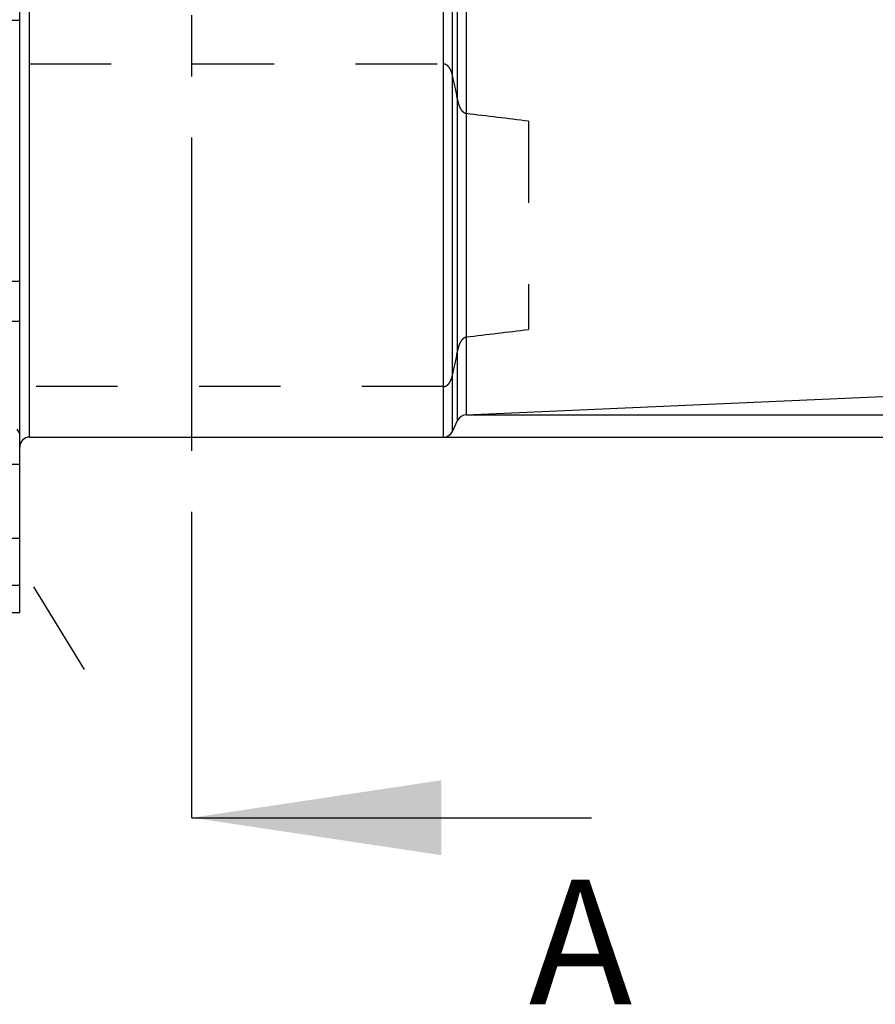
# Model space of a CAD drawing. Units: millimetres. Extents: x 0 to 594, y 0 to 420.
# Drawn here: x 326 to 361, y 178 to 217 of the extents above; entities that cross this region are included whole.
import ezdxf

# ---------------------------------------------------------------- set-up
doc = ezdxf.new("R2010")
doc.units = ezdxf.units.MM
doc.header["$LTSCALE"] = 32.67
doc.linetypes.add('CENTER', pattern=[0.6, 0.375, -0.075, 0.075, -0.075])
doc.linetypes.add('HIDDEN', pattern=[0.2, 0.1, -0.1])
doc.layers.get('0').update_dxf_attribs({"linetype": 'CONTINUOUS'})
for name, color, linetype in [('606771515-000-00-ED1_HATCH', 7, 'CONTINUOUS'), ('606771754-000_AXIS', 7, 'CONTINUOUS'), ('606771754-000_CL', 7, 'CONTINUOUS'), ('606771754-000_HL', 7, 'CONTINUOUS')]:
    doc.layers.add(name, color=color, linetype=linetype)
doc.styles.get("Standard").update_dxf_attribs({"font": 'TXT.SHX', "width": 0.7})
doc.styles.add('TEXTSTYLE_3', font='gdt', dxfattribs={"width": 0.7})
doc.dimstyles.new('DIMSTYLE_2', dxfattribs={"dimtxt": 3.5, "dimasz": 3.5, "dimexe": 0.18, "dimexo": 0.0625, "dimgap": 0.09, "dimtad": 1, "dimdec": 3, "dimdsep": 46, "dimtxsty": 'STANDARD', "dimblk": '_FILLED', "dimblk1": '_FILLED', "dimblk2": '_FILLED', "dimcen": 0.09, "dimclrt": 2, "dimadec": 0, "dimazin": 0, "dimtp": 0.15, "dimtm": 0.15, "dimtfac": 1, "dimtdec": 3, "dimtofl": 0, "dimtmove": 0, "dimatfit": 3, "dimldrblk": '_FILLED', "dimfxl": 1, "dimtolj": 1, "dimarcsym": 0})
doc.dimstyles.new('DIMSTYLE_3', dxfattribs={"dimtxt": 3.5, "dimasz": 3.5, "dimexe": 0.18, "dimexo": 0.0625, "dimgap": 0.09, "dimtad": 1, "dimdec": 3, "dimdsep": 46, "dimtxsty": 'STANDARD', "dimblk": '_FILLED', "dimblk1": '_FILLED', "dimblk2": '_FILLED', "dimcen": 0.09, "dimclrt": 2, "dimadec": 0, "dimazin": 0, "dimtp": 0.1, "dimtm": 0.1, "dimtfac": 1, "dimtdec": 3, "dimtofl": 0, "dimtmove": 0, "dimatfit": 3, "dimldrblk": '_FILLED', "dimfxl": 1, "dimtolj": 1, "dimarcsym": 0})

# ---------------------------------------------------------------- blocks, each defined once
blk = doc.blocks.new('_FILLED')
at = {"color": 0, "linetype": 'BYBLOCK'}
blk.add_solid([(0, 0), (-1, 0.125), (-1, -0.125)], dxfattribs=at)
blk = doc.blocks.new('*D8')
at = {"color": 3, "linetype": 'CONTINUOUS'}
for p, q in [((344.372, 248.936), (553.872, 248.936)), ((552.372, 248.936), (552.372, 225.082)), ((552.372, 201.228), (552.372, 225.082)), ((344.372, 201.228), (553.872, 201.228))]:
    blk.add_line(p, q, dxfattribs=at)
at = {"color": 3, "linetype": 'CONTINUOUS', "xscale": 3.5, "yscale": 3.5, "zscale": 3.5}
for p, rotation in [((552.372, 248.936), 90), ((552.372, 201.228), 270)]:
    blk.add_blockref('_FILLED', p, dxfattribs=dict(at, rotation=rotation))
at = {"color": 2, "linetype": 'CONTINUOUS', "insert": (547.997, 225.082), "char_height": 3.5, "width": 23.41667, "attachment_point": 2, "rotation": 90, "line_spacing_factor": 0.9}
blk.add_mtext('(\\Fgdt;{\\Fgdt;n}\\FTXT.SHX;47.708)', dxfattribs=at)
blk = doc.blocks.new('*D9')
at = {"color": 3, "linetype": 'CONTINUOUS'}
for p, q in [((223.972, 231.082), (223.972, 246.457)), ((223.972, 246.457), (223.972, 225.082)), ((441.872, 231.082), (222.472, 231.082)), ((223.972, 213.082), (223.972, 225.082)), ((441.872, 219.082), (222.472, 219.082)), ((223.972, 219.082), (223.972, 213.082))]:
    blk.add_line(p, q, dxfattribs=at)
at = {"color": 3, "linetype": 'CONTINUOUS', "xscale": 3.5, "yscale": 3.5, "zscale": 3.5}
for p, rotation in [((223.972, 231.082), 270), ((223.972, 219.082), 90)]:
    blk.add_blockref('_FILLED', p, dxfattribs=dict(at, rotation=rotation))
at = {"color": 2, "linetype": 'CONTINUOUS', "insert": (219.597, 234.207), "char_height": 3.5, "width": 12.25, "attachment_point": 1, "rotation": 90, "line_spacing_factor": 0.9}
blk.add_mtext('M12x1', dxfattribs=at)
blk = doc.blocks.new('*D13')
at = {"color": 3, "linetype": 'CONTINUOUS'}
for p, q in [((343.462, 249.832), (563.872, 249.832)), ((562.372, 249.832), (562.372, 225.082)), ((562.372, 200.332), (562.372, 225.082)), ((343.462, 200.332), (563.872, 200.332))]:
    blk.add_line(p, q, dxfattribs=at)
at = {"color": 3, "linetype": 'CONTINUOUS', "xscale": 3.5, "yscale": 3.5, "zscale": 3.5}
for p, rotation in [((562.372, 249.832), 90), ((562.372, 200.332), 270)]:
    blk.add_blockref('_FILLED', p, dxfattribs=dict(at, rotation=rotation))
at = {"color": 2, "linetype": 'CONTINUOUS', "insert": (557.997, 225.082), "char_height": 3.5, "width": 14.66667, "attachment_point": 2, "rotation": 90, "line_spacing_factor": 0.9, "style": 'TEXTSTYLE_3'}
blk.add_mtext('{\\Fgdt;n}\\FTXT.SHX;49.5', dxfattribs=at)
blk = doc.blocks.new('HATCHING_BL3', base_point=(342.269, 240.102))
at = {"layer": '606771515-000-00-ED1_HATCH', "color": 9, "linetype": 'CENTER'}
blk.add_line((333.372, 200.082), (333.372, 280.082), dxfattribs=at)
at = {"layer": '606771515-000-00-ED1_HATCH', "color": 7, "linetype": 'CENTER'}
blk.add_line((333.372, 185.082), (333.372, 200.082), dxfattribs=at)
at = {"layer": '606771515-000-00-ED1_HATCH', "color": 7, "linetype": 'CONTINUOUS'}
blk.add_line((333.372, 185.082), (349.396, 185.082), dxfattribs=at)
blk.add_solid([(333.372, 185.082), (343.372, 186.582), (343.372, 183.582)], dxfattribs=at)
at = {"layer": '606771515-000-00-ED1_HATCH', "color": 7, "linetype": 'CONTINUOUS', "insert": (346.881, 182.605), "char_height": 5, "width": 4.28571, "attachment_point": 1, "line_spacing_factor": 0.9}
blk.add_mtext('A', dxfattribs=at)

msp = doc.modelspace()

# ---------------------------------------------------------------- linework, layer by layer
at = {"layer": '606771754-000_AXIS', "color": 3, "linetype": 'CENTER'}
msp.add_line((306.4988, 227.7309), (329.0507, 191.0255), dxfattribs=at)
at = {"layer": '606771754-000_CL', "color": 9, "linetype": 'CONTINUOUS'}
for p, q in [((326.8717, 200.3318), (326.8717, 249.8318)), ((343.4616, 200.3318), (343.4616, 249.8318)), ((343.8241, 200.5628), (343.8241, 249.6009)), ((344.0266, 200.997), (344.0266, 249.1666)), ((344.3717, 248.936), (344.3717, 201.2276)), ((310.5717, 204.9818), (326.4717, 204.9818))]:
    msp.add_line(p, q, dxfattribs=at)
at = {"layer": '606771754-000_CL', "color": 7, "linetype": 'CONTINUOUS'}
for p, q in [((326.4717, 193.3068), (326.4717, 222.3391)), ((310.5717, 217.0318), (326.4717, 217.0318)), ((310.5717, 206.5818), (326.4717, 206.5818)), ((344.3717, 201.2276), (463.8717, 206.4451)), ((343.8241, 200.5628), (344.0266, 200.997)), ((326.8717, 200.3318), (343.4616, 200.3318)), ((322.008, 199.2477), (326.4717, 199.2477)), ((322.008, 193.3068), (326.4717, 193.3068))]:
    msp.add_line(p, q, dxfattribs=at)
for centre, start, end in [((344.3891, 200.828), 92.5, 155), ((343.4616, 200.7318), 270, 335), ((326.8717, 199.9318), 90, 180)]:
    msp.add_arc(centre, 0.4, start, end, dxfattribs=at)
at = {"layer": '606771754-000_HL', "color": 6, "linetype": 'HIDDEN'}
for p, q in [((326.8717, 215.2822), (343.4616, 215.2822)), ((346.8717, 212.9913), (346.8717, 204.6454)), ((343.4616, 202.3545), (326.8717, 202.3545)), ((326.472, 200.4759), (326.3648, 200.6503))]:
    msp.add_line(p, q, dxfattribs=at)
for centre, radius, start, end in [((313.7385, 207.942), 30.8631, 11.07738, 12.88822), ((307.2136, -106.4482), 321.8918, 82.92299, 83.371186), ((305.8743, 535.2287), 333.1157, 276.636365, 277.069459), ((313.3658, 209.7738), 31.2441, 347.12283, 348.91158)]:
    msp.add_arc(centre, radius, start, end, dxfattribs=at)
for points, knots in [([(343.8241, 214.826), (343.8136, 214.8721), (343.7939, 214.9409), (343.7576, 215.0297), (343.7237, 215.0953), (343.6811, 215.1588), (343.6264, 215.2181), (343.567, 215.2584), (343.5097, 215.2784), (343.4778, 215.2822), (343.4616, 215.2822)], [0, 0, 0, 0, 0.2273231, 0.343008, 0.4609023, 0.5822891, 0.7095641, 0.8472261, 0.9220065, 1, 1, 1, 1]), ([(344.3717, 213.2918), (344.3534, 213.2939), (344.3189, 213.3046), (344.2755, 213.3326), (344.2401, 213.3656), (344.2008, 213.4121), (344.161, 213.4743), (344.1227, 213.5519), (344.0913, 213.6307), (344.0567, 213.7367), (344.0372, 213.8177), (344.0266, 213.8719)], [0, 0, 0, 0, 0.0778855, 0.1497203, 0.2172307, 0.2820668, 0.4070366, 0.5285301, 0.6480093, 0.7661844, 1, 1, 1, 1]), ([(344.0266, 203.7648), (344.0372, 203.819), (344.0567, 203.9), (344.0913, 204.006), (344.1227, 204.0848), (344.161, 204.1624), (344.2008, 204.2246), (344.2401, 204.2711), (344.2755, 204.3041), (344.3189, 204.3321), (344.3534, 204.3428), (344.3717, 204.345)], [0, 0, 0, 0, 0.2338154, 0.3519905, 0.4714696, 0.5929631, 0.7179328, 0.782769, 0.8502794, 0.9221142, 1, 1, 1, 1]), ([(343.4616, 202.3545), (343.4778, 202.3545), (343.5097, 202.3583), (343.567, 202.3783), (343.6264, 202.4186), (343.6811, 202.4779), (343.7237, 202.5414), (343.7576, 202.6071), (343.7939, 202.6958), (343.8136, 202.7646), (343.8241, 202.8107)], [0, 0, 0, 0, 0.0779899, 0.1527684, 0.2904279, 0.4177029, 0.5390909, 0.6569868, 0.7726732, 1, 1, 1, 1]), ([(326.4717, 196.2754), (326.2771, 196.2769), (325.8916, 196.2671), (325.3262, 196.2132), (324.7928, 196.1209), (324.3792, 196.0116), (324.0813, 195.9052), (323.8856, 195.8207), (323.7137, 195.7302), (323.5681, 195.6348), (323.451, 195.5358), (323.3642, 195.434), (323.3095, 195.3299), (323.2963, 195.2573), (323.2963, 195.2231)], [0, 0, 0, 0, 0.165798, 0.3283309, 0.4834958, 0.6266491, 0.6921892, 0.7528644, 0.8081207, 0.8575309, 0.900896, 0.9384035, 0.9708669, 1, 1, 1, 1]), ([(323.3454, 195.0583), (323.3636, 195.0286), (323.4112, 194.9702), (323.5035, 194.8929), (323.6194, 194.821), (323.7574, 194.7545), (323.916, 194.6937), (324.0932, 194.6386), (324.2872, 194.5894), (324.5725, 194.5299), (324.9572, 194.4719), (325.4437, 194.425), (325.9525, 194.3985), (326.2976, 194.3939), (326.4717, 194.3947)], [0, 0, 0, 0, 0.0319592, 0.0684091, 0.109956, 0.1567727, 0.2087483, 0.2655919, 0.3269019, 0.3922135, 0.5328298, 0.6834711, 0.8403472, 1, 1, 1, 1])]:
    msp.add_open_spline(points, degree=3, knots=knots, dxfattribs=at)

# ---------------------------------------------------------------- block references
msp.add_blockref('HATCHING_BL3', (342.2694, 240.1023))

# ---------------------------------------------------------------- dimensions: what is measured, and where the dimension line sits
at = {"color": 3, "linetype": 'CONTINUOUS'}
for base, p1, p2, text, dimstyle, picture, middle in [((562.3717, 249.8318), (343.4616, 200.3318), (343.4616, 249.8318), '%%c<>', 'DIMSTYLE_2', '*D13', (561.3896, 221.8038)), ((552.3717, 248.936), (344.3717, 201.2276), (344.3717, 248.936), '(%%c<>)', 'DIMSTYLE_2', '*D8', (551.679, 224.3098)), ((223.9717, 231.0818), (441.8717, 219.0818), (441.8717, 231.0818), 'M<>x1', 'DIMSTYLE_3', '*D9', (221.3467, 240.3319))]:
    dim = msp.add_linear_dim(base=base, p1=p1, p2=p2, angle=90, text=text, dimstyle=dimstyle, dxfattribs=at)
    dim.commit()
    dim.dimension.update_dxf_attribs({"geometry": picture, "text_midpoint": middle, "dimtype": 160})

doc.saveas('drawing.dxf')
